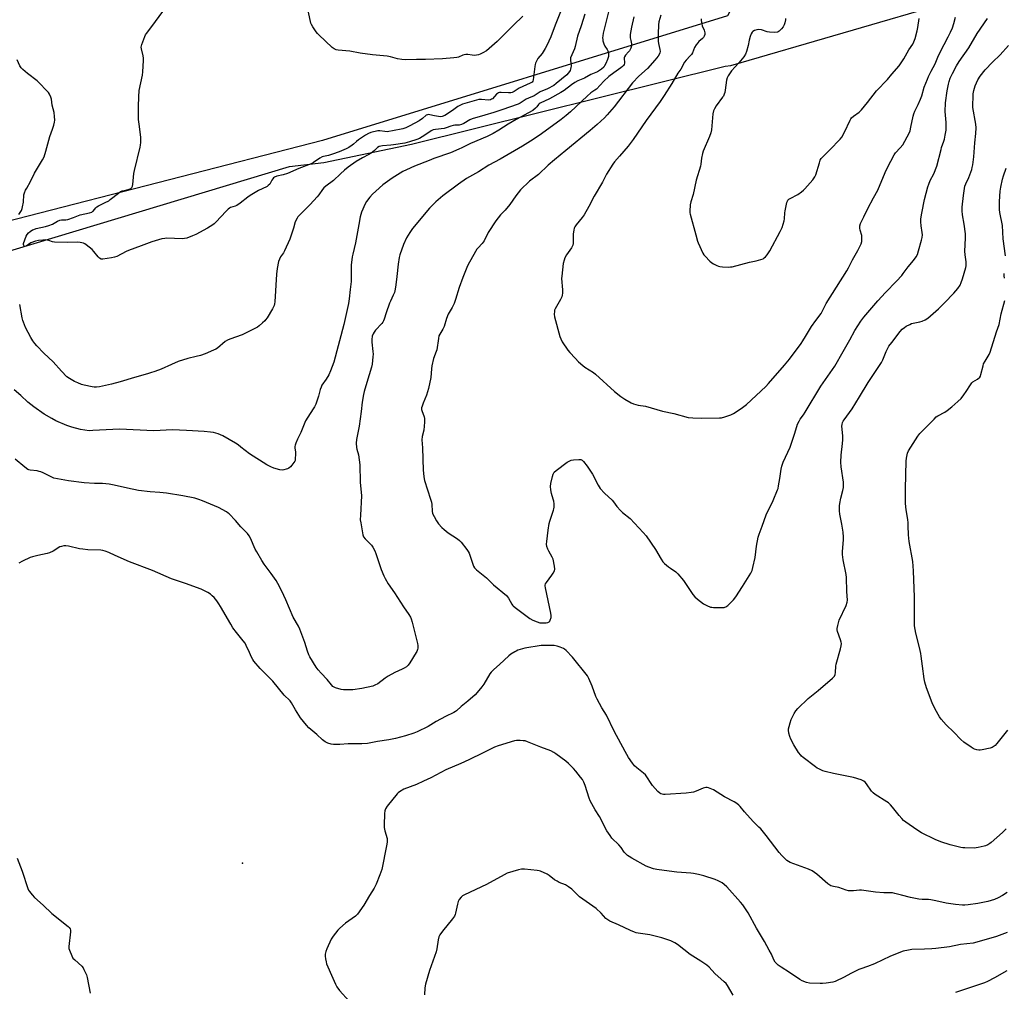
# Model space of a CAD drawing. Units: inches. Extents: x 1189773 to 1195773, y 569457 to 573458.
# Drawn here: x 1190288 to 1190866, y 570441 to 571013 of the extents above; entities that cross this region are included whole.
import ezdxf

# ---------------------------------------------------------------- set-up
doc = ezdxf.new("R2010")
doc.units = ezdxf.units.IN
doc.header["$MEASUREMENT"] = 0
for name, color, linetype in [('ELEV-Spot Elevation', 7, 'Continuous'), ('NTRL-Farm Land', 3, 'Continuous'), ('NTRL-Pasture Land', 2, 'Continuous'), ('Undefined', 1, 'Continuous')]:
    doc.layers.add(name, color=color, linetype=linetype)

msp = doc.modelspace()

# ---------------------------------------------------------------- linework, layer by layer
at = {"layer": 'ELEV-Spot Elevation'}
msp.add_point((1190418.45, 570516.7, 383.2), dxfattribs=at)
at = {"layer": 'NTRL-Farm Land'}
msp.add_lwpolyline([(1190119.37, 570438.22), (1190116.01, 570458.38), (1190121.04, 570493.93), (1190132.34, 570514.25), (1190142.82, 570547.67), (1190150.68, 570578.34), (1190152.78, 570603.45), (1190154.19, 570623.67), (1190155.05, 570641.58), (1190156.43, 570664.1), (1190157.54, 570693.98), (1190157.61, 570701.48), (1190158.27, 570729.19), (1190160.14, 570758.83), (1190166.79, 570786.54), (1190188.64, 570852.54), (1190195.08, 570850.69), (1190445.99, 570926.37), (1190466.19, 570928.6), (1190517.77, 570939.51), (1190702.06, 570985.26), (1190705.44, 570985.71), (1190837.46, 571024.2)], dxfattribs=at)
at = {"layer": 'NTRL-Pasture Land'}
msp.add_lwpolyline([(1190493.32, 571068.13), (1190545.96, 571054.97), (1190558.08, 571103.46), (1190622.3, 571158.91), (1190626.24, 571158.7), (1190765.44, 571168.93), (1190763.17, 571134.27), (1190703.51, 571014.95), (1190465.44, 570941.65), (1190195.55, 570872.33), (1190289.12, 571142.57), (1190304.67, 571182.9), (1190316.8, 571185.51), (1190330.86, 571181.29), (1190374.48, 571168.76), (1190410.16, 571158.51), (1190477.64, 571149.52), (1190495.36, 571144.74), (1190501.83, 571138.55), (1190505.44, 571116.61)], close=True, dxfattribs=at)
at = {"layer": 'Undefined'}
for points, elevation in [([(1190633.63, 571018.07), (1190630.37, 571004.65), (1190630.14, 571003.21), (1190630.05, 571002.06), (1190630.11, 571000.94), (1190630.27, 571000.11), (1190630.78, 570998.47), (1190631.31, 570997.16), (1190632.74, 570995.1), (1190633.11, 570994.39), (1190633.43, 570993.38), (1190633.51, 570992.56), (1190633.42, 570990.91), (1190633, 570989.19), (1190631.92, 570986.78), (1190631.23, 570985.49), (1190630.74, 570984.78), (1190629.48, 570983.58), (1190627.08, 570982.07), (1190623.19, 570980.48), (1190619.31, 570978.21), (1190615.53, 570976.63), (1190613.7, 570975.66), (1190611.77, 570974.37), (1190607.54, 570971.08), (1190605.5, 570969.82), (1190598.81, 570966.17), (1190593.33, 570963.6), (1190592.71, 570963.16), (1190592.34, 570962.8), (1190591.38, 570961.49), (1190590.57, 570960.62), (1190588.98, 570959.31), (1190579.16, 570953.93), (1190574.49, 570951.15), (1190568.97, 570947.67), (1190565.68, 570945.79), (1190562.13, 570944.05), (1190552.4, 570939.81), (1190547.42, 570937.29), (1190545.54, 570936.42), (1190540.6, 570934.42), (1190530.89, 570930.99), (1190528.12, 570929.92), (1190519.51, 570926.44), (1190514.86, 570924.4), (1190512.73, 570923.29), (1190506.39, 570919.48), (1190500.95, 570915.55), (1190496.77, 570911.83), (1190494.86, 570909.96), (1190493.26, 570908.24), (1190491.32, 570905.78), (1190490.48, 570904.29), (1190488.4, 570899.51), (1190487.92, 570898.14), (1190487.59, 570896.7), (1190486.73, 570892.32), (1190484.81, 570881.47), (1190483.21, 570874.83), (1190482.91, 570873.18), (1190482.33, 570868.31), (1190482.27, 570858.73), (1190481.63, 570853.97), (1190481.13, 570848.56), (1190480.78, 570845.72), (1190478.01, 570833.39), (1190472.06, 570811.28), (1190470.21, 570806.26), (1190469.19, 570803.79), (1190467.66, 570801.29), (1190465.13, 570797.68), (1190464.6, 570796.68), (1190464.06, 570795.13), (1190463.07, 570791.32), (1190461.45, 570786.67), (1190460.78, 570785.06), (1190460.06, 570783.79), (1190456.78, 570778.87), (1190455.53, 570776.84), (1190452.72, 570769.95), (1190450.82, 570766.09), (1190449.79, 570763.68), (1190449.41, 570762.59), (1190449.27, 570761.76), (1190449.29, 570760.91), (1190449.56, 570758.34), (1190449.59, 570757.2), (1190449.44, 570754.38), (1190449.3, 570753.57), (1190449.1, 570753.06), (1190448.65, 570752.31), (1190447.37, 570750.67), (1190446.56, 570749.79), (1190445.66, 570749.03), (1190444.89, 570748.61), (1190444.07, 570748.31), (1190442.66, 570747.94), (1190441.81, 570747.83), (1190440.41, 570748.04), (1190436.78, 570749.06), (1190435.15, 570749.73), (1190432.77, 570750.9), (1190422.51, 570757.36), (1190417.56, 570761.4), (1190415.8, 570762.69), (1190414.36, 570763.61), (1190406.91, 570768.01), (1190404.17, 570769.08), (1190401.36, 570769.97), (1190399.66, 570770.19), (1190395.94, 570770.49), (1190385.5, 570771.17), (1190377.36, 570771.49), (1190366.29, 570770.98), (1190346.23, 570771.81), (1190330.45, 570771.03), (1190328.4, 570771), (1190323.32, 570771.62), (1190318.16, 570773.02), (1190315.13, 570774.09), (1190308.79, 570776.9), (1190306.32, 570778.11), (1190301.81, 570780.65), (1190295.81, 570784.98), (1190292.39, 570787.72), (1190288.21, 570791.69), (1190284.23, 570795.04)], 388), ([(1190605.33, 571017.34), (1190602.09, 571009.47), (1190599.6, 571002.61), (1190597.3, 570997.45), (1190596.34, 570995.6), (1190594.59, 570992.83), (1190592.07, 570989.72), (1190591.19, 570988.3), (1190590.57, 570987.06), (1190590.33, 570986.26), (1190590.14, 570985.14), (1190589.25, 570977.33), (1190589.02, 570976.55), (1190588.57, 570975.98), (1190587.52, 570975.34), (1190581.03, 570972.31), (1190577.98, 570970.35), (1190576.98, 570969.88), (1190576.18, 570969.71), (1190574.79, 570969.65), (1190570.34, 570969.86), (1190569.5, 570969.77), (1190568.8, 570969.55), (1190568.36, 570969.33), (1190567.7, 570968.79), (1190565.27, 570966.19), (1190564.83, 570965.86), (1190564.13, 570965.53), (1190563.04, 570965.39), (1190558.95, 570965.74), (1190557.33, 570965.67), (1190555.96, 570965.35), (1190547.8, 570963), (1190546.45, 570962.38), (1190544.88, 570961.53), (1190544.24, 570961.08), (1190542.68, 570959.77), (1190541.28, 570958.82), (1190537.26, 570956.37), (1190535.8, 570955.7), (1190534.92, 570955.56), (1190533.58, 570955.63), (1190531.18, 570956.05), (1190528.53, 570956.73), (1190527.73, 570956.82), (1190527.23, 570956.78), (1190526.46, 570956.42), (1190524.2, 570954.5), (1190522.23, 570953.24), (1190516.72, 570950.18), (1190514.36, 570949.09), (1190512.75, 570948.47), (1190511.59, 570948.21), (1190503.43, 570946.8), (1190502.14, 570946.84), (1190499.2, 570947.34), (1190498.06, 570947.28), (1190493.89, 570946.29), (1190492.52, 570945.81), (1190490.77, 570944.78), (1190486.66, 570942.06), (1190485.39, 570941.06), (1190483.71, 570939.46), (1190482.83, 570938.77), (1190480.87, 570937.52), (1190479.32, 570936.72), (1190475.28, 570934.93), (1190471.36, 570933.5), (1190468.94, 570932.81), (1190465.99, 570932.21), (1190465.23, 570931.98), (1190463.96, 570931.3), (1190460.14, 570928.72), (1190458.7, 570927.86), (1190451.48, 570925.06), (1190444.81, 570922.26), (1190442.37, 570921.42), (1190438.57, 570920.65), (1190437.32, 570920.15), (1190436.71, 570919.65), (1190436.2, 570919.03), (1190435.75, 570918.34), (1190434.44, 570915.93), (1190433.62, 570915.06), (1190432.88, 570914.62), (1190429.92, 570913.26), (1190427.81, 570912.14), (1190423.01, 570909.26), (1190421.54, 570908.28), (1190417.09, 570904.81), (1190415.17, 570903.48), (1190414.14, 570903.02), (1190411.46, 570902.13), (1190410.74, 570901.77), (1190410.06, 570901.31), (1190408.82, 570900.08), (1190402.87, 570893.56), (1190401.89, 570892.62), (1190401.07, 570891.99), (1190397.97, 570890.05), (1190391.07, 570886.43), (1190389.14, 570885.53), (1190385.69, 570884.22), (1190384.39, 570883.9), (1190383.05, 570883.76), (1190373.97, 570884.16), (1190372.81, 570884.08), (1190371.11, 570883.72), (1190365.19, 570882.13), (1190358.92, 570879.6), (1190351.42, 570876.85), (1190350.08, 570876.27), (1190344.54, 570873.49), (1190343.19, 570872.93), (1190341.5, 570872.56), (1190336.32, 570871.76), (1190335.32, 570871.86), (1190334.51, 570872.34), (1190333.7, 570873.17), (1190331.02, 570876.37), (1190330.01, 570877.46), (1190326.53, 570880.28), (1190325.81, 570880.78), (1190325.02, 570881.17), (1190323.01, 570881.64), (1190321.23, 570881.82), (1190315.62, 570881.67), (1190307.96, 570881.78), (1190306.82, 570881.97), (1190304.65, 570882.82), (1190303.7, 570883.09), (1190302.61, 570883.18), (1190301.14, 570883.11), (1190298.49, 570882.89), (1190296.79, 570882.47), (1190294.06, 570881.38), (1190291.25, 570879.5), (1190290.6, 570879.33), (1190290.23, 570879.42), (1190290.08, 570879.55), (1190289.88, 570879.94), (1190289.8, 570880.43), (1190289.84, 570880.96), (1190290.51, 570883.2), (1190291.4, 570885.36), (1190291.96, 570886.37), (1190292.69, 570887.29), (1190293.58, 570888.05), (1190295.08, 570889), (1190295.87, 570889.36), (1190297.22, 570889.79), (1190302.65, 570890.99), (1190304.62, 570891.59), (1190306.8, 570892.47), (1190309.76, 570894.19), (1190311.05, 570894.74), (1190312.15, 570894.9), (1190314.64, 570894.96), (1190315.77, 570895.17), (1190319.18, 570896.29), (1190323.15, 570897.89), (1190328.53, 570899.17), (1190329.88, 570899.57), (1190330.36, 570899.8), (1190330.73, 570900.09), (1190332.19, 570902.08), (1190332.82, 570902.62), (1190333.84, 570903.2), (1190337.84, 570905.12), (1190339.84, 570906.22), (1190340.77, 570906.88), (1190345.57, 570910.74), (1190346.77, 570911.58), (1190347.78, 570912.01), (1190349.98, 570912.44), (1190351.92, 570913.01), (1190352.91, 570913.48), (1190353.43, 570913.99), (1190353.85, 570914.85), (1190354.03, 570915.69), (1190354.66, 570922.14), (1190354.92, 570923.89), (1190358.28, 570937.72), (1190358.5, 570938.87), (1190358.65, 570940.34), (1190358.79, 570942.39), (1190358.75, 570943.56), (1190357.65, 570951.12), (1190357.34, 570953.99), (1190357.32, 570960.46), (1190357.55, 570968.39), (1190357.63, 570969.76), (1190357.82, 570971.1), (1190359.73, 570979.98), (1190359.97, 570982.03), (1190360.21, 570988.61), (1190360.2, 570990.09), (1190359.99, 570991.46), (1190359.07, 570995.42), (1190358.97, 570996.55), (1190359.29, 570997.95), (1190361.01, 571002.67), (1190361.5, 571003.73), (1190361.98, 571004.46), (1190365.26, 571008.64), (1190373.79, 571020.47)], 392), ([(1190583.25, 571014.77), (1190577.67, 571009.41), (1190573, 571004.66), (1190568, 570999.74), (1190563.32, 570995.61), (1190561.75, 570994.35), (1190559.7, 570993.06), (1190558.18, 570992.33), (1190557.14, 570991.93), (1190556.02, 570991.71), (1190554.57, 570991.64), (1190553.4, 570991.73), (1190550.77, 570992.1), (1190549.61, 570992.14), (1190548.75, 570991.97), (1190547.91, 570991.71), (1190545.28, 570990.56), (1190544.46, 570990.33), (1190542.72, 570990.11), (1190535.97, 570989.57), (1190526.05, 570989.22), (1190520.69, 570989.25), (1190514.19, 570989.09), (1190512.14, 570989.19), (1190509.49, 570989.56), (1190505.47, 570990.77), (1190503.39, 570991.2), (1190494.86, 570992.06), (1190487.49, 570993.03), (1190481.47, 570994.05), (1190474.72, 570994.79), (1190473.56, 570994.99), (1190472.27, 570995.45), (1190471.1, 570996.23), (1190463.21, 571003.74), (1190462.42, 571004.61), (1190461.73, 571005.56), (1190459.76, 571008.48), (1190459.02, 571009.73), (1190458.69, 571010.53), (1190458.38, 571011.66), (1190456.77, 571018.84)], 394), ([(1190648.48, 571014.36), (1190646.94, 571008.22), (1190646.32, 571003.96), (1190646.25, 571002.82), (1190646.3, 571002.01), (1190646.55, 571000.41), (1190646.99, 570998.44), (1190647.03, 570997.32), (1190646.62, 570995.95), (1190645.86, 570994.37), (1190645.32, 570993.67), (1190643.52, 570991.7), (1190642.9, 570990.75), (1190642.75, 570990.23), (1190642.69, 570989.4), (1190642.88, 570987.86), (1190642.87, 570987.1), (1190642.66, 570986.38), (1190642.26, 570985.74), (1190641.72, 570985.14), (1190640.83, 570984.39), (1190636.61, 570981.47), (1190633.7, 570979.27), (1190630.81, 570976.53), (1190626.42, 570971.86), (1190625.56, 570971.16), (1190623.2, 570969.55), (1190620.93, 570967.62), (1190611.09, 570958.46), (1190608.72, 570956.38), (1190605.61, 570953.86), (1190594.21, 570945.44), (1190589.28, 570942.12), (1190582.89, 570938.26), (1190569.76, 570930.61), (1190563.11, 570927.17), (1190557.16, 570923.12), (1190550.11, 570919.18), (1190545.28, 570915.89), (1190536.22, 570909.09), (1190531.96, 570905.64), (1190528.31, 570901.87), (1190518.32, 570889.9), (1190516.71, 570887.56), (1190514.79, 570884.41), (1190513.08, 570880.48), (1190510.99, 570874.44), (1190510.53, 570872.75), (1190509.85, 570868.99), (1190509.18, 570861.68), (1190508.6, 570856.83), (1190508.19, 570854.3), (1190507.67, 570852.3), (1190506.99, 570850.64), (1190505.34, 570847.25), (1190504.77, 570845.91), (1190502.84, 570840.31), (1190501.71, 570836.64), (1190501.28, 570835.56), (1190500.83, 570834.81), (1190500.28, 570834.11), (1190496.69, 570830.15), (1190495.75, 570829.01), (1190495.19, 570827.97), (1190494.72, 570826.57), (1190494.47, 570824.66), (1190494.42, 570822.99), (1190495.05, 570817.51), (1190495.15, 570816.06), (1190495.04, 570814.35), (1190494.55, 570810.07), (1190494.16, 570808.38), (1190491.43, 570799.32), (1190489.97, 570794), (1190489.56, 570792.28), (1190488.75, 570787.75), (1190488.11, 570782.37), (1190486.91, 570773.6), (1190485.34, 570765.84), (1190485.15, 570763.71), (1190485.37, 570761.22), (1190485.61, 570760.15), (1190486.57, 570756.86), (1190487.41, 570751), (1190487.65, 570740.82), (1190488.44, 570732.65), (1190487.72, 570721.3), (1190487.66, 570718.63), (1190487.89, 570716.85), (1190489.15, 570709.77), (1190489.53, 570708.7), (1190490.45, 570707.41), (1190491.21, 570706.62), (1190493.53, 570704.53), (1190494.28, 570703.68), (1190495.06, 570702.45), (1190496.18, 570700.41), (1190496.81, 570698.89), (1190499.88, 570689.46), (1190501.41, 570685.63), (1190502.21, 570684.05), (1190504.09, 570681.03), (1190507.69, 570675.76), (1190513.01, 570667.42), (1190516.25, 570662.91), (1190517.12, 570661.46), (1190517.54, 570660.48), (1190518.15, 570658.36), (1190521.21, 570645.94), (1190521.45, 570644.79), (1190521.52, 570643.94), (1190521.41, 570643.13), (1190521.19, 570642.33), (1190520.81, 570641.28), (1190520.43, 570640.51), (1190516.7, 570634.47), (1190515.71, 570633.09), (1190514.74, 570632.18), (1190513.5, 570631.4), (1190512.19, 570630.73), (1190507.92, 570628.86), (1190504.01, 570626.66), (1190502.26, 570625.53), (1190498.01, 570622.28), (1190496.28, 570621.33), (1190494.94, 570620.83), (1190488.66, 570619.51), (1190483.21, 570618.74), (1190481.21, 570618.62), (1190477.79, 570618.67), (1190476.38, 570618.85), (1190473.03, 570619.83), (1190472.26, 570620.2), (1190471.58, 570620.69), (1190470.77, 570621.52), (1190468.12, 570624.7), (1190464.62, 570628.45), (1190462.95, 570630.37), (1190461.79, 570632.07), (1190458, 570638.01), (1190457.39, 570639.3), (1190456.57, 570641.4), (1190455.07, 570646.4), (1190452.2, 570654.26), (1190451.26, 570656.1), (1190448.25, 570661.41), (1190444, 570671.52), (1190441.51, 570676.61), (1190439.2, 570681.13), (1190438.17, 570682.92), (1190435.36, 570687.01), (1190431.21, 570692.59), (1190429.81, 570694.75), (1190426.79, 570699.75), (1190425.97, 570701.3), (1190423.2, 570707.84), (1190422.44, 570709.29), (1190421.42, 570710.56), (1190417.41, 570714.5), (1190414.35, 570718.27), (1190410.64, 570722.04), (1190409.97, 570722.61), (1190409, 570723.25), (1190404.4, 570725.8), (1190395.02, 570729.83), (1190392.81, 570730.65), (1190390.53, 570731.29), (1190383.39, 570732.72), (1190373.71, 570734.18), (1190369.96, 570734.61), (1190364.15, 570735.1), (1190357.33, 570735.94), (1190350.87, 570737.23), (1190343.03, 570739), (1190340.19, 570739.56), (1190336.09, 570739.91), (1190331.56, 570739.96), (1190325.44, 570740.37), (1190316.24, 570741.57), (1190309.75, 570742.64), (1190307.64, 570743.16), (1190306.06, 570743.8), (1190301.35, 570746.21), (1190300.02, 570746.8), (1190298.88, 570747.1), (1190297.71, 570747.31), (1190293.68, 570747.75), (1190292.86, 570747.97), (1190292.35, 570748.23), (1190290.47, 570749.61), (1190284.84, 570754.23)], 386), ([(1190619.55, 571015.92), (1190617.41, 571008.98), (1190615.27, 571003.03), (1190613.83, 570996.92), (1190613.45, 570995.55), (1190611.27, 570990.29), (1190611.15, 570989.75), (1190611.11, 570988.91), (1190611.5, 570985.37), (1190611.42, 570984.54), (1190611.2, 570983.46), (1190610.92, 570982.7), (1190610.63, 570982.23), (1190608.98, 570980.31), (1190602.84, 570975.04), (1190601.41, 570973.97), (1190597.7, 570972.02), (1190593.34, 570970.15), (1190589.8, 570967.9), (1190586.48, 570966.58), (1190585.18, 570965.97), (1190582.28, 570963.92), (1190581.55, 570963.5), (1190580.45, 570963.04), (1190570.78, 570959.71), (1190566.1, 570957.98), (1190560.89, 570956.59), (1190553.39, 570954.37), (1190552.12, 570953.77), (1190548.47, 570951.54), (1190547.18, 570950.99), (1190545.81, 570950.69), (1190543.24, 570950.56), (1190542.16, 570950.41), (1190540.95, 570950.04), (1190538.05, 570948.96), (1190536.96, 570948.66), (1190531.77, 570948.1), (1190530.39, 570947.84), (1190529.34, 570947.33), (1190525.55, 570944.76), (1190522.37, 570942.88), (1190520.8, 570942.19), (1190516.63, 570940.74), (1190513.74, 570940.03), (1190507.25, 570939.01), (1190505.63, 570938.82), (1190500.77, 570938.51), (1190499.73, 570938.34), (1190498.78, 570938.03), (1190497.82, 570937.41), (1190496, 570935.75), (1190493.96, 570934.16), (1190492.72, 570933.41), (1190488.87, 570931.37), (1190485.2, 570929.2), (1190480.61, 570925.89), (1190478.3, 570924.09), (1190475.97, 570922.06), (1190471.85, 570918.15), (1190467.41, 570914.85), (1190466.21, 570913.81), (1190465.42, 570912.81), (1190463.25, 570909.59), (1190462.38, 570908.49), (1190458.12, 570904.06), (1190451.89, 570897.8), (1190450.94, 570896.73), (1190450.48, 570896.03), (1190449.42, 570893.7), (1190448.47, 570890.13), (1190446.27, 570883.65), (1190443.16, 570876.73), (1190442.44, 570875.52), (1190440.76, 570873.17), (1190440.14, 570871.88), (1190439.66, 570870.53), (1190438.87, 570866.27), (1190438.44, 570862.94), (1190437.43, 570846.74), (1190437.29, 570845.63), (1190436.98, 570844.55), (1190436.04, 570842.74), (1190432.86, 570837.41), (1190432.05, 570836.18), (1190431.48, 570835.52), (1190430.2, 570834.32), (1190428.2, 570832.59), (1190427.25, 570831.9), (1190425.7, 570831.07), (1190418.29, 570827.45), (1190410.91, 570824.75), (1190409.62, 570824.19), (1190408.34, 570823.35), (1190403.79, 570819.48), (1190402.82, 570818.87), (1190401.49, 570818.26), (1190396.6, 570816.21), (1190393.8, 570815.28), (1190391.25, 570814.53), (1190386.28, 570813.45), (1190380.64, 570811.78), (1190376.73, 570809.93), (1190370.57, 570807.23), (1190366.87, 570805.79), (1190364.47, 570804.95), (1190362.56, 570804.38), (1190354.93, 570802.34), (1190346.65, 570799.66), (1190341.43, 570798.36), (1190334.36, 570796.83), (1190332.64, 570796.67), (1190331.2, 570796.67), (1190330.05, 570796.76), (1190325.46, 570797.75), (1190323.79, 570798.25), (1190321.62, 570799.07), (1190319.82, 570799.97), (1190316.8, 570801.65), (1190315.31, 570802.76), (1190312.14, 570805.95), (1190307.16, 570811.41), (1190301.67, 570816.6), (1190297.55, 570820.86), (1190296.38, 570822.19), (1190295.19, 570823.91), (1190294.16, 570825.72), (1190291, 570831.74), (1190289.67, 570834.75), (1190289.29, 570835.87), (1190288.96, 570837.28), (1190287.52, 570845.17)], 390), ([(1190664.18, 571015.34), (1190663.15, 571011.42), (1190662.94, 571009.68), (1190662.69, 571004.34), (1190662.71, 570999.98), (1190662.88, 570998.54), (1190663.69, 570995.11), (1190663.79, 570993.95), (1190663.68, 570993.09), (1190663.51, 570992.56), (1190662.66, 570991.13), (1190660.77, 570988.77), (1190656.33, 570983.99), (1190651.42, 570979.38), (1190647.63, 570975.46), (1190636.89, 570961.45), (1190632.78, 570956.73), (1190631.15, 570955.01), (1190626.88, 570950.97), (1190622.79, 570947.51), (1190608.37, 570935.67), (1190601.69, 570930.29), (1190597.99, 570927.03), (1190592.46, 570921.63), (1190587.1, 570917.7), (1190581.86, 570912.51), (1190579.08, 570909), (1190575.62, 570903.94), (1190572.78, 570900.74), (1190570.07, 570897.91), (1190567.22, 570894.46), (1190562.81, 570887.5), (1190560.43, 570882.69), (1190559.28, 570881.14), (1190556.94, 570878.56), (1190556.22, 570877.65), (1190551.88, 570870.16), (1190550.74, 570867.91), (1190547.88, 570861.02), (1190545.84, 570855.22), (1190543.56, 570848.04), (1190542.79, 570845.82), (1190541.61, 570843.4), (1190539.38, 570839.5), (1190538.32, 570836.87), (1190536.85, 570832.26), (1190536.1, 570830.77), (1190534.33, 570827.76), (1190533.84, 570826.71), (1190533.53, 570825.28), (1190532.68, 570818.6), (1190532.34, 570817.48), (1190530.67, 570813.38), (1190529.7, 570809.07), (1190529.42, 570807.32), (1190529.05, 570802.28), (1190527.71, 570795.77), (1190526.55, 570791.9), (1190524.58, 570787.15), (1190523.96, 570785.48), (1190523.68, 570784.36), (1190523.69, 570783.56), (1190523.86, 570782.78), (1190525.23, 570779.07), (1190525.42, 570778.26), (1190525.46, 570777.69), (1190525.37, 570775.94), (1190524.91, 570771.25), (1190524.09, 570767.56), (1190523.89, 570765.69), (1190524.21, 570760.89), (1190524.6, 570747.81), (1190524.91, 570744.13), (1190525.11, 570742.74), (1190525.4, 570741.67), (1190529.01, 570730.79), (1190529.52, 570729.08), (1190529.72, 570727.65), (1190529.92, 570723.67), (1190530.17, 570722.3), (1190531, 570720.47), (1190532.39, 570717.94), (1190533.65, 570716.3), (1190535.59, 570714.04), (1190536.9, 570712.86), (1190539.23, 570711.04), (1190544.7, 570707.36), (1190545.9, 570706.48), (1190546.91, 570705.42), (1190550.2, 570701.25), (1190551.07, 570700.06), (1190551.6, 570699.05), (1190553.7, 570692.53), (1190554.24, 570691.28), (1190554.83, 570690.42), (1190556.01, 570689.26), (1190561.91, 570684.42), (1190566.01, 570680.32), (1190573.54, 570674.06), (1190574.77, 570672.57), (1190576.69, 570669.06), (1190577.17, 570668.37), (1190577.58, 570667.95), (1190578.72, 570667.03), (1190587.33, 570660.69), (1190589.06, 570659.57), (1190591.53, 570658.56), (1190593.23, 570658.05), (1190594.37, 570657.95), (1190595.81, 570657.96), (1190596.96, 570658.02), (1190597.77, 570658.19), (1190598.64, 570658.68), (1190598.98, 570659.07), (1190599.26, 570659.56), (1190599.82, 570661.17), (1190599.89, 570662.3), (1190599.65, 570663.73), (1190596.52, 570678.56), (1190596.34, 570679.71), (1190596.33, 570680.26), (1190596.56, 570681.04), (1190597, 570681.77), (1190600.21, 570686.03), (1190601.03, 570687.26), (1190601.69, 570688.58), (1190601.96, 570689.67), (1190601.8, 570691.38), (1190601.01, 570695.39), (1190600.44, 570696.71), (1190598.41, 570700.26), (1190597.89, 570701.3), (1190597.35, 570702.93), (1190597.14, 570704.34), (1190597.22, 570705.81), (1190597.99, 570712.61), (1190598.62, 570716.38), (1190598.98, 570717.8), (1190601.24, 570724.25), (1190601.46, 570725.1), (1190601.57, 570725.96), (1190601.55, 570727.96), (1190601.38, 570729.66), (1190601.09, 570730.8), (1190600.02, 570734.17), (1190599.65, 570736.18), (1190599.46, 570738.21), (1190599.69, 570739.95), (1190600.61, 570744.01), (1190601.02, 570745.43), (1190601.67, 570746.6), (1190602.66, 570747.59), (1190609.31, 570752.45), (1190610.77, 570753.38), (1190611.57, 570753.65), (1190612.99, 570753.86), (1190616.17, 570754.15), (1190617.25, 570754.08), (1190617.94, 570753.72), (1190618.73, 570752.91), (1190620.93, 570750.13), (1190622.12, 570748.45), (1190624.15, 570745.37), (1190627.36, 570738.97), (1190627.97, 570737.97), (1190628.67, 570737.08), (1190631.14, 570734.31), (1190635.71, 570730.1), (1190636.44, 570729.21), (1190638.43, 570726.4), (1190640.53, 570724.1), (1190641.79, 570722.92), (1190646.21, 570719.39), (1190653.97, 570711.23), (1190655.58, 570709.19), (1190661.12, 570701.13), (1190664.43, 570695.38), (1190665.41, 570693.94), (1190666.44, 570692.88), (1190668.73, 570690.98), (1190669.92, 570690.1), (1190673.14, 570687.94), (1190674.22, 570686.95), (1190677.65, 570682.84), (1190683.1, 570674.73), (1190684.2, 570673.36), (1190685.77, 570672.03), (1190689.27, 570669.31), (1190691.31, 570668.22), (1190693.42, 570667.35), (1190694.27, 570667.19), (1190695.16, 570667.14), (1190701.4, 570667.12), (1190701.95, 570667.21), (1190702.46, 570667.42), (1190703.6, 570668.3), (1190707.01, 570671.65), (1190708.27, 570673.26), (1190712.31, 570679.36), (1190717.05, 570687.33), (1190717.86, 570688.91), (1190718.35, 570690.61), (1190719.64, 570696.4), (1190720.5, 570703.18), (1190721.55, 570708.41), (1190721.96, 570710.13), (1190723.85, 570714.88), (1190726.19, 570721.59), (1190730.24, 570729.87), (1190732.89, 570736.23), (1190733.15, 570737.08), (1190733.44, 570738.54), (1190734.16, 570742.96), (1190734.9, 570748.41), (1190735.27, 570750.09), (1190736.24, 570752.5), (1190740.19, 570761.4), (1190743.02, 570769.52), (1190744.65, 570774.78), (1190745.47, 570776.59), (1190746.2, 570777.79), (1190748.11, 570780.32), (1190749.11, 570781.8), (1190758.19, 570797.12), (1190766.52, 570808.86), (1190771.31, 570817.5), (1190775.34, 570824.35), (1190778.3, 570829.84), (1190781.79, 570835.36), (1190783.62, 570837.74), (1190791.72, 570847.31), (1190796.31, 570852.18), (1190802.8, 570858.83), (1190805.78, 570862.19), (1190806.71, 570863.35), (1190809.61, 570867.43), (1190812.75, 570871.11), (1190814.28, 570873.26), (1190815.02, 570874.51), (1190815.75, 570876.72), (1190817.47, 570882.93), (1190817.84, 570884.64), (1190817.93, 570886.1), (1190817.9, 570887.55), (1190817.14, 570891.5), (1190816.98, 570893.82), (1190816.98, 570895.55), (1190817.53, 570898.83), (1190819.27, 570906.95), (1190821.14, 570914.29), (1190821.64, 570915.96), (1190822.55, 570918.1), (1190824.58, 570921.92), (1190826.47, 570926.59), (1190828.9, 570936.3), (1190829.25, 570937.45), (1190830.63, 570941.14), (1190830.98, 570942.48), (1190831.43, 570944.69), (1190831.89, 570947.61), (1190831.99, 570949.04), (1190831.87, 570952.1), (1190831.38, 570958.56), (1190831.48, 570963.69), (1190832.44, 570970.78), (1190833.22, 570974.72), (1190833.64, 570976.35), (1190834.37, 570978.18), (1190835.68, 570981.01), (1190838.05, 570985.53), (1190839.48, 570988.03), (1190845.15, 570996.16), (1190850.21, 571004.43), (1190856.18, 571013.33)], 384), ([(1190687.97, 571013.16), (1190687.95, 571012.08), (1190688.3, 571010.14), (1190688.63, 571009.06), (1190689.66, 571006.38), (1190690.04, 571004.98), (1190690.1, 571004.42), (1190690.05, 571003.9), (1190689.67, 571002.92), (1190689.27, 571002.23), (1190688.75, 571001.59), (1190686.52, 570999.76), (1190685.94, 570999.11), (1190685.09, 570997.94), (1190684.04, 570996.19), (1190682.8, 570993.19), (1190682.28, 570992.2), (1190681.59, 570991.32), (1190679.17, 570988.83), (1190678.23, 570987.68), (1190676.03, 570983.56), (1190674.32, 570981.14), (1190670.73, 570975.1), (1190666.3, 570968.11), (1190663.79, 570964.52), (1190655.57, 570953.27), (1190647.92, 570942.16), (1190645.02, 570938.21), (1190639.93, 570932.43), (1190637.11, 570929.03), (1190636.05, 570927.61), (1190632.4, 570921.81), (1190629.97, 570917.11), (1190625.15, 570908.96), (1190621.89, 570902.81), (1190619.12, 570897.94), (1190617.94, 570896.25), (1190614.59, 570891.98), (1190613.79, 570890.82), (1190613.41, 570890.08), (1190613.11, 570888.98), (1190612.8, 570886.67), (1190612.74, 570885.52), (1190612.8, 570881.83), (1190612.71, 570880.98), (1190612.49, 570880.13), (1190612.18, 570879.31), (1190611.78, 570878.58), (1190608.92, 570874.31), (1190607.88, 570872.57), (1190607.4, 570871.25), (1190606.96, 570869.31), (1190606.04, 570861.87), (1190605.92, 570860.44), (1190606.38, 570853.8), (1190606.42, 570851.76), (1190606.31, 570850.62), (1190606.03, 570849.79), (1190605.25, 570848.19), (1190602.19, 570842.62), (1190601.87, 570841.86), (1190601.71, 570841.07), (1190601.62, 570839.44), (1190601.79, 570838.04), (1190604.89, 570826.38), (1190605.43, 570825.01), (1190606.36, 570823.17), (1190609.59, 570818.29), (1190610.7, 570816.97), (1190613.85, 570813.58), (1190615.89, 570811.57), (1190618.46, 570809.28), (1190619.55, 570808.41), (1190624.67, 570805.12), (1190625.86, 570804.25), (1190637.08, 570794.04), (1190640.73, 570791.12), (1190641.9, 570790.26), (1190643.14, 570789.5), (1190646.91, 570787.33), (1190648.21, 570786.74), (1190650.98, 570786.03), (1190655.22, 570785.33), (1190665.17, 570782.57), (1190671.93, 570781.06), (1190680.4, 570778.84), (1190682.97, 570778.47), (1190688.44, 570778.33), (1190698.72, 570778.5), (1190699.92, 570778.65), (1190701.79, 570779.14), (1190705.47, 570780.37), (1190707.05, 570781.13), (1190711.47, 570784), (1190714.63, 570786.31), (1190725.98, 570797.03), (1190727.61, 570798.72), (1190736.92, 570809.46), (1190739.95, 570813.08), (1190746.67, 570822.35), (1190747.66, 570823.8), (1190749.21, 570826.29), (1190752.79, 570832.34), (1190755.3, 570835.82), (1190758.4, 570839.92), (1190761.43, 570845.76), (1190773.53, 570865.01), (1190774.53, 570866.78), (1190776.83, 570871.38), (1190779.92, 570877.03), (1190781.91, 570880.92), (1190782.32, 570882.28), (1190782.45, 570884.28), (1190782.29, 570885.71), (1190781.35, 570888.84), (1190781.12, 570889.99), (1190781.23, 570891.44), (1190781.65, 570892.83), (1190783.59, 570896.69), (1190785.8, 570901.69), (1190789.15, 570907.92), (1190791.7, 570912.38), (1190796.06, 570922.76), (1190797.28, 570925.42), (1190799.32, 570929.39), (1190801.45, 570933.22), (1190802.24, 570934.43), (1190804.96, 570937.21), (1190806.43, 570939.04), (1190810.19, 570945.87), (1190810.69, 570947.21), (1190811.24, 570949.38), (1190812.49, 570955.94), (1190812.84, 570957.34), (1190813.53, 570958.94), (1190815.47, 570962.68), (1190816.84, 570965.96), (1190817.54, 570967.89), (1190819.04, 570972.88), (1190820.89, 570977.62), (1190821.6, 570979.26), (1190823.17, 570982.45), (1190825.55, 570986.77), (1190827.08, 570990.63), (1190828.43, 570993.58), (1190833.16, 571002.51), (1190834.53, 571005.27), (1190835.61, 571007.8), (1190836.46, 571010.48), (1190837.42, 571014.07)], 382), ([(1190737.5, 571013.42), (1190737.47, 571012.56), (1190737.15, 571010.81), (1190736.79, 571009.68), (1190736.1, 571008.37), (1190735.22, 571007.2), (1190733.74, 571005.84), (1190733.28, 571005.54), (1190732.77, 571005.34), (1190731.08, 571005.18), (1190728.16, 571005.27), (1190726.79, 571005.58), (1190723.39, 571006.61), (1190721.82, 571006.84), (1190720.75, 571006.72), (1190719.37, 571006.26), (1190718.36, 571005.73), (1190717.85, 571005.26), (1190717.3, 571004.37), (1190716.72, 571002.68), (1190716.18, 571000.66), (1190715.62, 570997.44), (1190714.52, 570993.88), (1190713.93, 570992.28), (1190712.99, 570990.84), (1190710.04, 570987.23), (1190705.75, 570982.49), (1190704.53, 570980.88), (1190703.74, 570979.67), (1190703.19, 570978.43), (1190702.8, 570977.11), (1190702.13, 570971.23), (1190701.86, 570969.82), (1190701.51, 570968.75), (1190701.02, 570967.75), (1190700.55, 570967.02), (1190696.79, 570962.08), (1190695.75, 570960.29), (1190695.16, 570958.96), (1190694.84, 570957.21), (1190693.97, 570947.85), (1190693.67, 570946.15), (1190692.92, 570943.94), (1190689.22, 570935.28), (1190688.73, 570933.91), (1190688.1, 570931.19), (1190687.72, 570927.73), (1190687.53, 570926.59), (1190684.98, 570918.2), (1190683.17, 570909.79), (1190681.87, 570905.49), (1190681.5, 570903.77), (1190681.28, 570899.99), (1190681.3, 570899.12), (1190681.42, 570898.26), (1190684.88, 570886.12), (1190685.75, 570882.45), (1190686.12, 570881.35), (1190688.92, 570875.47), (1190689.52, 570874.45), (1190690.25, 570873.58), (1190693.13, 570870.7), (1190694.21, 570869.76), (1190695.22, 570869.14), (1190697.08, 570868.18), (1190698.16, 570867.7), (1190699, 570867.45), (1190700.47, 570867.31), (1190704.05, 570867.2), (1190705.24, 570867.25), (1190706.1, 570867.4), (1190716.35, 570870.08), (1190720.23, 570870.85), (1190723.04, 570871.57), (1190724.36, 570872.08), (1190725.05, 570872.58), (1190725.69, 570873.16), (1190726.82, 570874.45), (1190728.33, 570876.82), (1190734.4, 570888.12), (1190735.51, 570890.55), (1190736.23, 570892.48), (1190736.78, 570894.45), (1190736.96, 570895.6), (1190737.11, 570899.12), (1190737.25, 570900.29), (1190738.35, 570905.22), (1190738.62, 570906.03), (1190738.89, 570906.5), (1190739.47, 570907.03), (1190740.17, 570907.46), (1190744.77, 570909.78), (1190746.9, 570911.39), (1190748.03, 570912.35), (1190748.87, 570913.18), (1190753.64, 570918.53), (1190754.79, 570920.21), (1190755.43, 570921.49), (1190757.4, 570928.41), (1190757.96, 570930.01), (1190758.49, 570931), (1190759.46, 570932.08), (1190764.29, 570936.82), (1190768.95, 570941.54), (1190769.71, 570942.39), (1190770.52, 570943.64), (1190772.13, 570946.52), (1190775.47, 570953.55), (1190775.89, 570954.34), (1190776.38, 570955.03), (1190777.39, 570956.01), (1190780.76, 570958.32), (1190782.13, 570959.57), (1190785.77, 570963.92), (1190790.91, 570970.89), (1190797.49, 570977.39), (1190800.01, 570980.53), (1190804.35, 570985.58), (1190805.17, 570986.76), (1190806.97, 570989.65), (1190810.04, 570995), (1190812.24, 570998.31), (1190812.98, 570999.57), (1190813.39, 571000.5), (1190813.74, 571001.54), (1190814.89, 571006.11), (1190815.27, 571008.12), (1190816.06, 571013.3)], 380), ([(1190867.25, 570536.9), (1190865.08, 570534.85), (1190858.28, 570528.84), (1190857.58, 570528.33), (1190856.38, 570527.63), (1190855.13, 570527.02), (1190854.34, 570526.73), (1190850.71, 570525.98), (1190848.44, 570525.67), (1190842.89, 570525.76), (1190841.73, 570525.85), (1190840.59, 570526.05), (1190834.37, 570527.51), (1190828.79, 570529.38), (1190825.52, 570530.72), (1190817.47, 570534.5), (1190814.59, 570536.34), (1190808.29, 570540.82), (1190806.89, 570541.91), (1190805.86, 570542.95), (1190804.3, 570544.72), (1190800.48, 570549.72), (1190799.31, 570551.03), (1190798.03, 570552.21), (1190797.14, 570552.91), (1190790.27, 570557.22), (1190789.08, 570558.08), (1190788.1, 570559.17), (1190785.2, 570563.32), (1190784.25, 570564.42), (1190783.61, 570564.97), (1190782.85, 570565.37), (1190782.02, 570565.67), (1190777.46, 570567.03), (1190765.81, 570569.43), (1190760.8, 570570.55), (1190759.44, 570571.05), (1190757.05, 570572.13), (1190756.03, 570572.69), (1190755.07, 570573.36), (1190747.84, 570578.84), (1190746.96, 570579.61), (1190746.45, 570580.16), (1190745.2, 570581.89), (1190742.45, 570586.3), (1190740.67, 570589.63), (1190739.99, 570591.23), (1190739.56, 570593.21), (1190739.34, 570594.93), (1190739.37, 570595.77), (1190739.63, 570597.13), (1190740.25, 570599.32), (1190740.92, 570601.2), (1190742.66, 570604.8), (1190743.51, 570606.28), (1190744.7, 570607.6), (1190750.9, 570613.64), (1190756.76, 570618.2), (1190765.08, 570625.44), (1190765.71, 570626.06), (1190766.22, 570626.75), (1190766.66, 570627.75), (1190766.95, 570628.82), (1190767.18, 570632.66), (1190767.35, 570633.83), (1190769.82, 570642.79), (1190770.2, 570644.5), (1190770.35, 570645.9), (1190770.25, 570646.7), (1190769.85, 570647.99), (1190767.99, 570653.02), (1190767.79, 570653.87), (1190767.79, 570654.72), (1190768.17, 570656.43), (1190769.11, 570659.55), (1190773.08, 570668.15), (1190773.81, 570670.21), (1190773.96, 570671.32), (1190773.53, 570676.44), (1190773.36, 570684.67), (1190773.25, 570686.42), (1190771.46, 570694.99), (1190770.94, 570698.17), (1190770.99, 570699.89), (1190771.59, 570706.93), (1190771.56, 570708.4), (1190771.34, 570711.34), (1190770.65, 570715.99), (1190769.44, 570721.85), (1190769.27, 570723.87), (1190769.25, 570726.77), (1190769.35, 570728.2), (1190770.03, 570731.28), (1190771.22, 570735.92), (1190771.5, 570737.61), (1190771.63, 570739.02), (1190771.52, 570740.75), (1190770.32, 570749.69), (1190770.03, 570752.58), (1190770.24, 570756.53), (1190771.02, 570763.56), (1190771.17, 570765.6), (1190771.18, 570767.92), (1190770.62, 570773.63), (1190770.74, 570774.74), (1190771.08, 570775.82), (1190771.45, 570776.59), (1190771.92, 570777.31), (1190776.63, 570783.8), (1190781.06, 570790.85), (1190786.12, 570799.31), (1190793.86, 570811.05), (1190794.72, 570812.75), (1190796.65, 570817.53), (1190798.33, 570820.62), (1190799.97, 570822.95), (1190804.91, 570829.32), (1190806.1, 570830.61), (1190807.42, 570831.76), (1190808.42, 570832.38), (1190810.53, 570833.47), (1190811.6, 570833.95), (1190812.44, 570834.21), (1190816.5, 570834.97), (1190817.87, 570835.36), (1190819.64, 570836.12), (1190821.06, 570837.14), (1190827.37, 570842.67), (1190830.85, 570846.23), (1190836.52, 570851.78), (1190838.69, 570854.56), (1190840.06, 570856.47), (1190840.83, 570858.04), (1190841.6, 570860.24), (1190843.44, 570866.86), (1190843.66, 570867.95), (1190843.74, 570868.96), (1190843.64, 570870.36), (1190843.12, 570874.4), (1190842.98, 570876.58), (1190843.32, 570884.19), (1190843.34, 570886.79), (1190842.52, 570892.46), (1190841.46, 570897.97), (1190841.34, 570900.3), (1190841.36, 570902.34), (1190842.07, 570909.34), (1190842.96, 570914.74), (1190843.44, 570916.11), (1190845.33, 570919.83), (1190846.96, 570924.56), (1190847.27, 570925.66), (1190847.57, 570927.21), (1190848.22, 570931.98), (1190848.69, 570940.19), (1190849.34, 570945.77), (1190849.51, 570949.15), (1190849.32, 570951.13), (1190847.65, 570960.95), (1190847.6, 570962.41), (1190847.73, 570967.41), (1190847.85, 570969.14), (1190848.2, 570970.95), (1190849.04, 570973.7), (1190849.74, 570975.57), (1190850.6, 570977.32), (1190851.94, 570979.47), (1190854.82, 570983.21), (1190859.22, 570987.72), (1190863.75, 570991.93), (1190868.63, 570997.44)], 386), ([(1190287, 570898.11), (1190288.5, 570900.52), (1190288.98, 570901.55), (1190289.25, 570902.7), (1190289.66, 570905.36), (1190290, 570909.72), (1190290.33, 570910.8), (1190290.99, 570912.38), (1190291.63, 570913.68), (1190293.85, 570917.52), (1190296.14, 570922.31), (1190300.88, 570930.22), (1190301.81, 570932), (1190302.89, 570935.35), (1190305.15, 570944.04), (1190306.81, 570948.27), (1190307.58, 570950.7), (1190308.01, 570952.34), (1190308.13, 570953.47), (1190308.03, 570955.8), (1190307.81, 570958.14), (1190306.67, 570962.43), (1190306.24, 570965.97), (1190305.88, 570967.03), (1190304.96, 570968.78), (1190304.36, 570969.73), (1190303.62, 570970.64), (1190298.85, 570975.77), (1190297.75, 570976.72), (1190292.18, 570980.97), (1190289.43, 570983.26), (1190288.4, 570984.3), (1190287.67, 570985.52), (1190286.07, 570988.95)], 390), ([(1190866.75, 570873.78), (1190865.4, 570883.79), (1190865, 570891.65), (1190863.52, 570899.37), (1190863.34, 570901.09), (1190863.22, 570905.82), (1190863.7, 570911.87), (1190864.03, 570914.18), (1190864.99, 570918.8), (1190865.57, 570920.79), (1190867.25, 570925.26)], 388), ([(1190866.18, 570860.73), (1190866.06, 570862.07), (1190866.1, 570863.45)], 388), ([(1190867.98, 570594.95), (1190861.61, 570587.02), (1190860.65, 570585.97), (1190859.6, 570585.1), (1190858.88, 570584.7), (1190857.77, 570584.35), (1190853.13, 570583.29), (1190851.97, 570583.12), (1190851.12, 570583.15), (1190850, 570583.37), (1190848.62, 570583.76), (1190847.84, 570584.11), (1190846.62, 570584.89), (1190842.38, 570587.98), (1190840.63, 570589.41), (1190836.45, 570593.75), (1190831.92, 570598.12), (1190829.07, 570601.35), (1190828.02, 570602.71), (1190825.44, 570607.3), (1190823.75, 570611.03), (1190820.35, 570619.89), (1190819.32, 570623.16), (1190818.94, 570625.18), (1190817.94, 570632.59), (1190817.32, 570638.39), (1190817.07, 570640.06), (1190816.3, 570643.61), (1190814.15, 570651.91), (1190813.36, 570656.33), (1190813.24, 570657.51), (1190813.23, 570658.68), (1190813.36, 570673.13), (1190812.79, 570688.71), (1190812.28, 570694.04), (1190810.09, 570705.87), (1190809.71, 570709.69), (1190809.66, 570715.02), (1190809.55, 570716.78), (1190809.31, 570718.83), (1190808.4, 570724.45), (1190808.07, 570728.18), (1190808.03, 570736.84), (1190808.43, 570753), (1190808.57, 570754.76), (1190809.29, 570757.82), (1190809.83, 570759.15), (1190815.19, 570767.75), (1190816.42, 570769.41), (1190824.79, 570777.86), (1190826.08, 570779.07), (1190827.01, 570779.71), (1190831.12, 570781.95), (1190832.52, 570782.85), (1190835.29, 570784.99), (1190838.82, 570788.17), (1190840.66, 570789.97), (1190842.3, 570792.06), (1190843.69, 570793.97), (1190846.15, 570797.95), (1190846.99, 570799.11), (1190847.65, 570799.67), (1190850.4, 570801.33), (1190851.64, 570802.41), (1190852.07, 570803.13), (1190852.36, 570803.96), (1190853.61, 570809.12), (1190853.95, 570810.23), (1190854.77, 570811.82), (1190857.21, 570815.81), (1190857.8, 570817.14), (1190861.59, 570829.14), (1190863.05, 570833.34), (1190864.24, 570839.62), (1190866.34, 570847.55)], 388), ([(1190867.73, 570499.59), (1190865.04, 570497.75), (1190862.43, 570496.34), (1190860.26, 570495.39), (1190856.36, 570494.23), (1190850.53, 570493.1), (1190844.85, 570492.26), (1190842.98, 570492.13), (1190841.48, 570492.12), (1190837.43, 570492.41), (1190831.83, 570493.21), (1190825.94, 570494.62), (1190822.88, 570495.2), (1190821.47, 570495.31), (1190817.77, 570495.38), (1190815.85, 570495.61), (1190811.01, 570496.54), (1190805.66, 570498.02), (1190801.72, 570498.97), (1190800.31, 570499.23), (1190795.22, 570499.36), (1190790.36, 570499.66), (1190782.15, 570500.83), (1190780.98, 570500.8), (1190777.49, 570500.42), (1190775.75, 570500.41), (1190774.61, 570500.48), (1190773.22, 570500.83), (1190768.84, 570502.39), (1190765.81, 570502.97), (1190764.23, 570503.41), (1190763.49, 570503.76), (1190762.37, 570504.6), (1190755.99, 570510.35), (1190753.19, 570512.25), (1190751.12, 570513.2), (1190740.25, 570517.24), (1190739.2, 570517.72), (1190738.32, 570518.33), (1190735.37, 570521.22), (1190733.77, 570522.96), (1190726.15, 570532.97), (1190722.95, 570536.89), (1190721.94, 570537.97), (1190718.56, 570541.21), (1190713.49, 570546.88), (1190710.85, 570550.09), (1190710.05, 570550.95), (1190708.9, 570551.89), (1190707.42, 570552.89), (1190701.75, 570555.74), (1190695.25, 570559.81), (1190694.21, 570560.29), (1190692.34, 570560.97), (1190691.54, 570561.18), (1190690.72, 570561.23), (1190689.91, 570561.09), (1190689.08, 570560.82), (1190684.93, 570559.09), (1190683.53, 570558.59), (1190682.1, 570558.31), (1190679.18, 570557.9), (1190666.8, 570557.12), (1190665.92, 570557.16), (1190665.11, 570557.32), (1190664.33, 570557.58), (1190663.6, 570557.94), (1190662.53, 570558.91), (1190659.41, 570562.47), (1190655.16, 570568.67), (1190654.12, 570569.67), (1190650.06, 570572.9), (1190648.81, 570574.04), (1190647.59, 570575.63), (1190645.35, 570578.95), (1190643.38, 570582.41), (1190636.92, 570594.3), (1190632.31, 570603.67), (1190629.6, 570608.15), (1190626.81, 570613.22), (1190626.13, 570614.81), (1190623.95, 570620.79), (1190621.96, 570625.37), (1190621.11, 570626.88), (1190612.27, 570637.86), (1190608.62, 570641.73), (1190607.75, 570642.5), (1190607.03, 570642.94), (1190605.19, 570643.69), (1190603.3, 570644.31), (1190601.58, 570644.63), (1190599.83, 570644.79), (1190595.65, 570644.8), (1190593.88, 570644.66), (1190584.28, 570643.12), (1190580.27, 570641.91), (1190579.16, 570641.48), (1190578.39, 570641.05), (1190576.14, 570639.57), (1190574.95, 570638.68), (1190569.54, 570633.47), (1190566.15, 570630.68), (1190565.08, 570629.69), (1190564.5, 570629.04), (1190563.83, 570628.08), (1190560.33, 570622.03), (1190559.1, 570620.41), (1190556.34, 570617.03), (1190555.08, 570615.79), (1190550.89, 570612.03), (1190547.01, 570608.81), (1190544.21, 570606.37), (1190543.54, 570605.84), (1190542.64, 570605.3), (1190537.74, 570602.97), (1190532.29, 570600.06), (1190527.63, 570597.13), (1190520.99, 570594.02), (1190519.1, 570593.24), (1190514.16, 570591.57), (1190508.39, 570590.11), (1190504.36, 570589.3), (1190497.78, 570588.23), (1190491.9, 570587.17), (1190488.62, 570586.87), (1190480.51, 570586.82), (1190475.68, 570586.46), (1190474.25, 570586.43), (1190471.94, 570586.49), (1190470.52, 570586.68), (1190468.61, 570587.32), (1190467.05, 570588.06), (1190465.43, 570589.29), (1190462.1, 570592.43), (1190457.49, 570596.37), (1190456.04, 570597.86), (1190452.54, 570602.25), (1190451.5, 570603.67), (1190449.6, 570606.84), (1190447.28, 570611.08), (1190446.5, 570612.28), (1190445.54, 570613.27), (1190443.71, 570614.73), (1190442.87, 570615.54), (1190436.2, 570623.67), (1190432.19, 570627.89), (1190428.75, 570631.29), (1190425.1, 570635.58), (1190424.46, 570636.56), (1190423.79, 570637.87), (1190422.52, 570640.52), (1190420.62, 570644.79), (1190419.93, 570646.07), (1190418.9, 570647.46), (1190414.88, 570652.27), (1190412.83, 570655.15), (1190411.59, 570657.17), (1190405.58, 570667.64), (1190404.49, 570669.3), (1190403.31, 570670.9), (1190401.7, 570672.89), (1190400.69, 570673.95), (1190399.59, 570674.95), (1190398.1, 570675.92), (1190394.1, 570677.87), (1190385.02, 570681.26), (1190376.7, 570683.89), (1190365.53, 570688.89), (1190352.06, 570693.89), (1190343.58, 570697.7), (1190339.83, 570699.47), (1190337.67, 570700.2), (1190336.3, 570700.55), (1190335.16, 570700.71), (1190327.56, 570701), (1190324.7, 570701.27), (1190322.72, 570701.61), (1190316.28, 570703.1), (1190314.65, 570703.33), (1190313.54, 570703.3), (1190312.15, 570703.02), (1190311.09, 570702.63), (1190307.24, 570700.23), (1190304.97, 570699.18), (1190303.59, 570698.79), (1190298.11, 570697.72), (1190295.02, 570696.92), (1190293.68, 570696.36), (1190289.18, 570694.23), (1190287.11, 570693.16)], 384), ([(1190867.76, 570475.92), (1190861.55, 570473.57), (1190854.14, 570471.42), (1190847.81, 570469.72), (1190840.43, 570468.85), (1190833.84, 570467.62), (1190825.8, 570466.65), (1190823.51, 570466.45), (1190819.27, 570466.23), (1190811.78, 570466), (1190809.78, 570465.69), (1190806.66, 570465.02), (1190805.02, 570464.44), (1190798.83, 570461.85), (1190794.72, 570459.83), (1190789.87, 570457.59), (1190785.62, 570455.94), (1190781.7, 570454.66), (1190780.61, 570454.23), (1190775.91, 570451.94), (1190772.07, 570449.65), (1190766.75, 570447.16), (1190765.36, 570446.78), (1190761.32, 570446.2), (1190759.29, 570445.99), (1190757.8, 570445.99), (1190751.52, 570446.28), (1190749.8, 570446.69), (1190747.28, 570447.59), (1190746, 570448.3), (1190739.94, 570452.44), (1190735.01, 570455.55), (1190733.21, 570456.88), (1190731.96, 570457.97), (1190731.43, 570458.61), (1190730.71, 570459.83), (1190729.22, 570463.26), (1190727.99, 570465.58), (1190725.13, 570470.68), (1190720.44, 570478.6), (1190715.52, 570487.63), (1190714.8, 570488.81), (1190712.41, 570492.19), (1190711.12, 570493.77), (1190703.01, 570502.8), (1190701.52, 570504.24), (1190700.36, 570505.15), (1190698.03, 570506.42), (1190696.14, 570507.24), (1190689.45, 570509.31), (1190686.33, 570510.07), (1190683.55, 570510.62), (1190681.84, 570510.86), (1190673.75, 570511.5), (1190666.2, 570512.37), (1190661.89, 570513.03), (1190659.93, 570513.45), (1190657.27, 570514.33), (1190655.69, 570515.05), (1190647.19, 570519.74), (1190645.66, 570520.63), (1190644.7, 570521.29), (1190643.66, 570522.22), (1190642.71, 570523.24), (1190640.93, 570525.87), (1190639.51, 570527.57), (1190635.44, 570531.55), (1190634.4, 570532.95), (1190632.46, 570535.86), (1190631.77, 570537.11), (1190629.93, 570540.95), (1190628.18, 570544.24), (1190625.75, 570548.18), (1190622.8, 570553.39), (1190622.2, 570554.99), (1190619.85, 570562.47), (1190619.05, 570564.36), (1190618.16, 570565.86), (1190617.12, 570567.31), (1190614.4, 570570.88), (1190613.02, 570572.41), (1190610.1, 570575.31), (1190608.51, 570576.63), (1190602.57, 570581.11), (1190601.35, 570581.83), (1190599.6, 570582.73), (1190593.77, 570584.93), (1190585.89, 570588.11), (1190584.51, 570588.58), (1190583.35, 570588.75), (1190581.57, 570588.81), (1190579.48, 570588.81), (1190578.32, 570588.68), (1190568.75, 570585.73), (1190566.56, 570584.92), (1190559.88, 570581.59), (1190551.36, 570577.48), (1190546.77, 570575.38), (1190537.93, 570571.6), (1190529.06, 570566.98), (1190524.83, 570564.87), (1190520.59, 570563.03), (1190513.2, 570560.18), (1190510.71, 570558.69), (1190510.01, 570558.18), (1190509.39, 570557.58), (1190503.51, 570550.23), (1190502.52, 570548.62), (1190502.14, 570547.61), (1190501.96, 570545.87), (1190501.67, 570539.12), (1190501.67, 570537.66), (1190502.04, 570535.75), (1190503.37, 570531.21), (1190503.51, 570530.17), (1190503.47, 570529.14), (1190503.07, 570526.9), (1190500.22, 570513), (1190499.15, 570509.94), (1190496.97, 570504.49), (1190495.82, 570502.13), (1190493.03, 570497.77), (1190489.74, 570492.09), (1190486.11, 570486.83), (1190485.51, 570486.2), (1190484.83, 570485.63), (1190479.05, 570481.39), (1190475.65, 570478.63), (1190474.45, 570477.33), (1190471.72, 570473.76), (1190470.64, 570471.99), (1190467.91, 570466.43), (1190467.33, 570464.84), (1190467.02, 570463.26), (1190467.03, 570462.14), (1190467.25, 570460.43), (1190467.54, 570458.72), (1190467.86, 570457.61), (1190471.47, 570449.19), (1190473.11, 570445.66), (1190473.97, 570444.12), (1190475.45, 570441.97), (1190481.05, 570435.59)], 382), ([(1190285.96, 570519.75), (1190289, 570512.12), (1190292.32, 570501.89), (1190292.79, 570500.8), (1190293.25, 570500.09), (1190294.88, 570498.08), (1190296.22, 570496.57), (1190301.37, 570492.08), (1190306.45, 570487.11), (1190315.92, 570479.46), (1190316.57, 570478.88), (1190317.09, 570478.23), (1190317.35, 570477.44), (1190317.36, 570476.3), (1190316.36, 570467.8), (1190316.43, 570466.65), (1190316.77, 570465.52), (1190318.1, 570462.19), (1190318.82, 570460.93), (1190319.83, 570459.9), (1190324.01, 570456.2), (1190324.74, 570455.31), (1190325.3, 570454.27), (1190326.73, 570451.02), (1190327.22, 570449.63), (1190328.95, 570440.31)], 384), ([(1190706.83, 570439.24), (1190703.4, 570444.9), (1190702.59, 570446.04), (1190701.55, 570447.08), (1190696.06, 570451.94), (1190692.63, 570455.66), (1190691.25, 570456.79), (1190687.84, 570459.21), (1190681.57, 570463.13), (1190674.14, 570468.92), (1190672.44, 570469.9), (1190670.19, 570471.01), (1190667.17, 570472.15), (1190664.92, 570472.9), (1190657.82, 570474.59), (1190650.9, 570475.64), (1190649.82, 570475.86), (1190648.7, 570476.2), (1190646.48, 570477.1), (1190639.47, 570480.49), (1190634.36, 570482.61), (1190633.15, 570483.37), (1190632.03, 570484.25), (1190629.14, 570487.32), (1190626.28, 570490.09), (1190616.52, 570496.98), (1190615.45, 570497.94), (1190611.96, 570501.4), (1190610.08, 570502.84), (1190608.31, 570503.93), (1190604.51, 570505.45), (1190603.26, 570506.09), (1190601.86, 570507.02), (1190598.68, 570509.5), (1190597.46, 570510.27), (1190593.49, 570512.06), (1190592.67, 570512.33), (1190591.51, 570512.53), (1190584.11, 570513.16), (1190582.35, 570513.18), (1190580.66, 570512.81), (1190573.95, 570510.8), (1190572.11, 570509.93), (1190561.91, 570504.16), (1190548.96, 570498.23), (1190547.75, 570497.52), (1190546.92, 570496.78), (1190545.85, 570495.41), (1190545.16, 570494.17), (1190544.71, 570492.56), (1190543.68, 570487.38), (1190543.41, 570486.57), (1190542.95, 570485.63), (1190541.84, 570484.03), (1190535.88, 570476.79), (1190534.49, 570474.69), (1190533.88, 570473.47), (1190533.41, 570471.68), (1190532.55, 570466.41), (1190532.17, 570464.68), (1190528.26, 570453.6), (1190526.01, 570445.65), (1190525.57, 570443.5), (1190525.32, 570439.33)], 380), ([(1190867.51, 570453.46), (1190860.39, 570449.43), (1190856.28, 570447.19), (1190854.52, 570446.37), (1190837.45, 570440.79)], 380)]:
    msp.add_lwpolyline(points, dxfattribs=dict(at, elevation=elevation))

doc.saveas('drawing.dxf')
